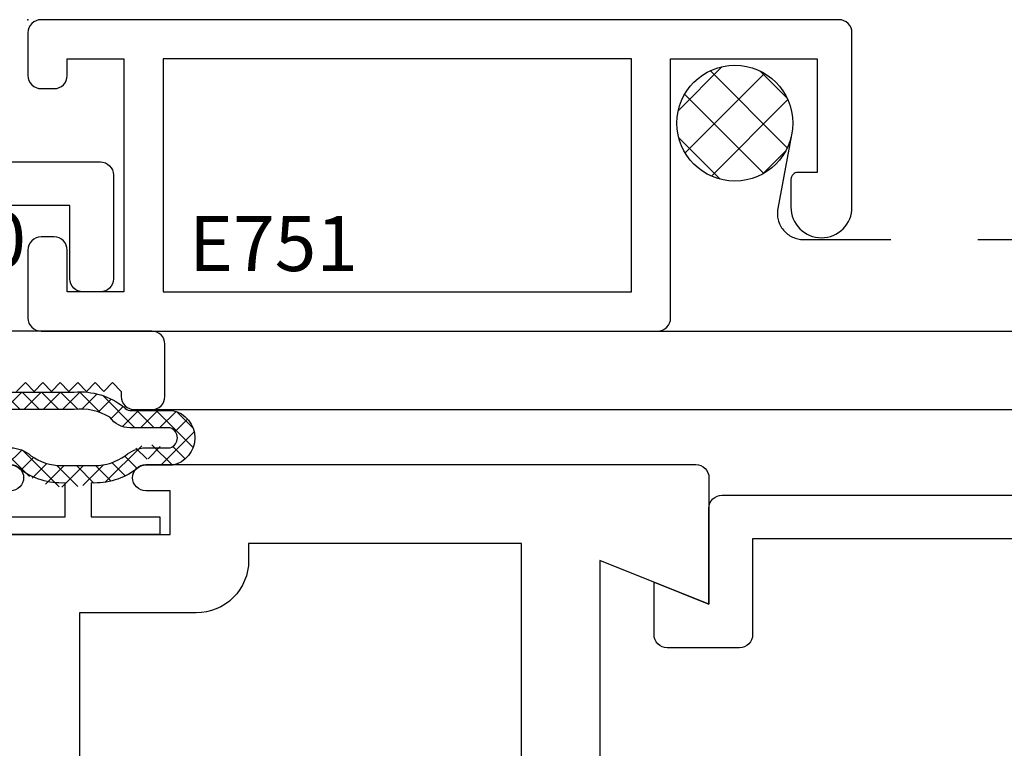
# Model space of a CAD drawing. Units: inches. Extents: x -0.1 to 24.9, y -0.1 to 32.4.
# Drawn here: x 3.6 to 4.8, y 12.6 to 13.4 of the extents above; entities that cross this region are included whole.
import ezdxf

# ---------------------------------------------------------------- set-up
doc = ezdxf.new("R2010")
doc.units = ezdxf.units.IN
doc.header["$MEASUREMENT"] = 0
doc.linetypes.add('DASHED2', pattern=[0.375, 0.25, -0.125])
doc.layers.add('WINTECH_DESIGN', color=3, linetype='Continuous', lineweight=25)
doc.styles.add('SIMPLEX', font='SIMPLEX')

# ---------------------------------------------------------------- blocks, each defined once
blk = doc.blocks.new('E750')
blk.add_point((0, 0))
at = {"layer": 'WINTECH_DESIGN', "color": 7}
blk.add_lwpolyline([(0.219, -0.015), (0.234, 0), (0.599, 0, -0.414214), (0.614, -0.015), (0.614, -0.134, -0.414214), (0.599, -0.149), (0.579, -0.149, -0.414214), (0.564, -0.134), (0.564, -0.05), (0.05, -0.05), (0.05, -0.169, -0.414214), (0.035, -0.184), (0.015, -0.184, -0.414214), (0, -0.169), (0, -0.015, -0.414214), (0.015, 0), (0.204, 0)], format="xyb", close=True, dxfattribs=at)
at = {"layer": 'WINTECH_DESIGN', "color": 6, "style": 'SIMPLEX'}
blk.add_attdef('E750', (0.32, -0.1324), '', height=0.063, dxfattribs=at)
blk = doc.blocks.new('E751')
blk.add_point((0, 0))
at = {"layer": 'WINTECH_DESIGN', "color": 7}
blk.add_lwpolyline([(0.91, -0.25, 0.414214), (0.945, -0.215), (0.945, -0.015, 0.414214), (0.93, 0), (0.015, 0, 0.414214), (0, -0.015), (0, -0.064, 0.414214), (0.015, -0.079), (0.03, -0.079, 0.414214), (0.045, -0.064), (0.045, -0.045), (0.11, -0.045), (0.11, -0.312), (0.045, -0.312), (0.045, -0.264, 0.414214), (0.03, -0.249), (0.015, -0.249, 0.414214), (0, -0.264), (0, -0.342, 0.414214), (0.015, -0.357), (0.722, -0.357, 0.414214), (0.737, -0.342), (0.737, -0.045), (0.905, -0.045), (0.905, -0.175), (0.883, -0.175, 0.414214), (0.875, -0.183), (0.875, -0.215, 0.414214)], format="xyb", close=True, dxfattribs=at)
blk.add_lwpolyline([(0.692, -0.045), (0.155, -0.045), (0.155, -0.312), (0.692, -0.312), (0.692, -0.045)], dxfattribs=at)
at = {"layer": 'WINTECH_DESIGN', "color": 6, "style": 'SIMPLEX'}
blk.add_attdef('E751', (0.1846, -0.2881), '', height=0.063, dxfattribs=at)
blk = doc.blocks.new('*X164')
at = {"color": 0}
for p, q in [((10.707, 13.4222), (10.7572, 13.4724)), ((10.7148, 13.3735), (10.8059, 13.4646)), ((10.8319, 13.3794), (10.7436, 13.4678)), ((10.8317, 13.4362), (10.8003, 13.4676)), ((10.8048, 13.35), (10.7141, 13.4407)), ((10.7448, 13.3469), (10.8325, 13.4346)), ((10.7548, 13.3434), (10.7075, 13.3907)), ((10.804, 13.3496), (10.8298, 13.3754))]:
    blk.add_line(p, q, dxfattribs=at)
blk = doc.blocks.new('E729')
at = {"layer": 'WINTECH_DESIGN', "color": 7}
blk.add_lwpolyline([(0.13, -0.05), (0.907, -0.05), (0.907, -0.888), (0.857, -0.888, 1), (0.857, -0.938), (0.932, -0.938, 0.414214), (0.957, -0.913), (0.957, -0.05), (1.97, -0.05), (1.97, -0.763), (1.86, -0.763, 0.414214), (1.845, -0.778), (1.845, -0.861, 0.414214), (1.86, -0.876), (1.9202, -0.876), (1.895, -0.813), (2.005, -0.813, 0.414214), (2.02, -0.798), (2.02, -0.015, 0.414214), (2.005, 0), (0.015, 0, 0.414214)], format="xyb", dxfattribs=at)
at = {"layer": 'WINTECH_DESIGN', "color": 6, "style": 'SIMPLEX'}
blk.add_attdef('E729', (0.3847, -0.1342), '', height=0.07, dxfattribs=at)
blk = doc.blocks.new('E723_THERMAL')
at = {"layer": 'WINTECH_DESIGN', "color": 7}
blk.add_lwpolyline([(0.069, 1.893), (0.059, 1.903), (0.069, 1.913), (0.059, 1.923), (0.069, 1.933), (0.059, 1.943), (0.069, 1.953), (0.059, 1.963), (0.069, 1.973), (0.059, 1.983), (0.069, 1.993), (0.059, 2.003), (0.069, 2.013), (0.075, 2.013, 0.414214), (0.09, 2.028), (0.09, 2.048, 0.414214), (0.075, 2.063), (0.015, 2.063, 0.414214), (0, 2.048), (0, 0.015, 0.414214)], format="xyb", dxfattribs=at)
at = {"layer": 'WINTECH_DESIGN', "color": 6, "style": 'SIMPLEX'}
blk.add_attdef('E723', (1.5112, 0.4913), '', height=0.07, dxfattribs=at)
blk = doc.blocks.new('*U62')
at = {"layer": 'WINTECH_DESIGN'}
blk.add_blockref('E723_THERMAL', (0, 0), dxfattribs=at)
blk = doc.blocks.new('E731_THERMAL')
at = {"layer": 'WINTECH_DESIGN', "color": 7}
blk.add_lwpolyline([(1.603, 0.875), (3.155, 0.875), (3.155, 0.828, 0.414214), (3.17, 0.813), (3.27, 0.813, 0.414214), (3.285, 0.828), (3.285, 0.886, 0.414214), (3.27, 0.901, 0.414214), (3.255, 0.886), (3.255, 0.858), (3.205, 0.858), (3.205, 1.069), (3.255, 1.069), (3.255, 1.041, 0.414214), (3.27, 1.026, 0.414214), (3.285, 1.041), (3.285, 1.672, 0.414214), (3.27, 1.687), (3.125, 1.687), (3.175, 1.562), (2.062, 1.562)], format="xyb", dxfattribs=at)
blk.add_lwpolyline([(3.175, 1.159, 0.414214), (3.115, 1.099), (3.115, 0.965), (2.5125, 0.965), (2.5125, 1.055), (2.4225, 1.055), (2.4225, 0.965), (1.6025, 0.965), (1.6025, 1.472), (2.4225, 1.472), (2.4225, 1.382), (2.5125, 1.382), (2.5125, 1.472), (3.1945, 1.472), (3.1945, 1.159)], format="xyb", close=True, dxfattribs=at)
at = {"layer": 'WINTECH_DESIGN', "color": 6, "style": 'SIMPLEX'}
blk.add_attdef('E731', (1.144, 0.9273), '', height=0.07, dxfattribs=at)
blk = doc.blocks.new('*U38')
at = {"layer": 'WINTECH_DESIGN', "xscale": -1, "rotation": 180}
blk.add_blockref('E731_THERMAL', (0, 0), dxfattribs=at)
blk = doc.blocks.new('#368_VENTBULBCOMPRESSED2')
at = {"layer": 'WINTECH_DESIGN'}
h = blk.add_hatch(dxfattribs=at)
h.set_pattern_fill('ANSI37', color=1, scale=0.125, angle=90)
h.set_pattern_definition([(135, (8.750157, -12.063782), (-0.011048543, -0.011048543), []), (225, (8.750157, -12.063782), (0.011048543, -0.011048543), [])])
h.paths.add_polyline_path([(0.059, 0.015, 0.280762), (0.0748, -0.0669, -0.198912), (0.0792, -0.0775), (0.0792, -0.1055, 1), (0.1632, -0.097), (0.1632, 0.0085, 0.14987), (0.1457, 0.0528, -0.246188), (0.1422, 0.0594), (0.1422, 0.1082, 1.311356), (0.087, 0.0799, 0.232346)])
h.paths.add_polyline_path([(0.1222, 0.1057), (0.1222, 0.0594, 0.246188), (0.1343, 0.0364, -0.108184), (0.1432, 0.0099), (0.1432, -0.0987, -1), (0.0992, -0.1039), (0.0992, -0.0775, 0.14972), (0.0932, -0.0579, -0.177769), (0.0789, -0.019), (0.0789, 0.019, -0.177769), (0.0932, 0.0579, 0.300789), (0.0999, 0.0959, -1.068097)], flags=16)
at = {"color": 3}
for points in [[(0.0748, 0.0669, 0.174409), (0.059, 0.015), (0.02, 0.015), (0.02, 0.0938), (0, 0.0938), (0, -0.0938), (0.02, -0.0938), (0.02, -0.015), (0.059, -0.015, 0.174409), (0.0748, -0.0669, -0.198912), (0.0792, -0.0775), (0.0792, -0.1055, 0.903397), (0.1632, -0.1055), (0.1632, -0.0044, 0.190891), (0.1457, 0.0528, -0.246188), (0.1422, 0.0594), (0.1422, 0.1082, 0.813233), (0.0792, 0.1082), (0.0792, 0.0775, -0.198912)], [(0.0992, -0.1039), (0.0992, -0.0775, 0.185227), (0.0902, -0.0541, -0.15711), (0.0789, -0.019), (0.0789, 0.019, -0.15711), (0.0902, 0.0541, 0.185227), (0.0992, 0.0775), (0.0992, 0.1057, -0.702703), (0.1222, 0.1057), (0.1222, 0.0594, 0.246188), (0.1343, 0.0364, -0.164209), (0.1432, -0.0044), (0.1432, -0.1039, -0.889796)]]:
    blk.add_lwpolyline(points, format="xyb", close=True, dxfattribs=at)
blk = doc.blocks.new('320COR_LJAMBLLOCK')
at = {"layer": 'WINTECH_DESIGN', "color": 7}
for p, q in [((2.048, 3.25), (4.562, 3.25)), ((2.048, 3.16), (4.562, 3.16))]:
    blk.add_line(p, q, dxfattribs=at)
at = {"layer": 'WINTECH_DESIGN', "color": 251, "linetype": 'DASHED2', "ltscale": 0.25}
blk.add_lwpolyline([(2.7817, 3.475), (2.7659, 3.3905, 0.469468), (2.7954, 3.355), (4.562, 3.355)], format="xyb", dxfattribs=at)
at = {"layer": 'WINTECH_DESIGN', "color": 251}
blk.add_circle((2.7167, 3.4884), 0.0664, dxfattribs=at)
at = {"layer": 'WINTECH_DESIGN'}
blk.add_blockref('E751', (1.906, 3.607), dxfattribs=at).add_auto_attribs({'E751': 'E751'})
at = {"layer": 'WINTECH_DESIGN', "color": 251, "extrusion": (0, 0, -1), "xscale": -1, "zscale": -1}
blk.add_blockref('*X164', (8.0551, -9.9192), dxfattribs=at)
at = {"layer": 'WINTECH_DESIGN'}
ref = blk.add_blockref('E750', (1.39, 3.444), dxfattribs=at)
ref.add_attrib('E750', 'E750', (1.71, 3.3234), dxfattribs={"color": 6, "height": 0.063, "style": 'SIMPLEX'})
for name, p, rotation in [('*U62', (0, 3.25), 270), ('*U38', (1, -0.188), 90)]:
    blk.add_blockref(name, p, dxfattribs=dict(at, rotation=rotation))
at = {"layer": 'WINTECH_DESIGN', "xscale": -1, "rotation": 270}
for name, p in [('#368_VENTBULBCOMPRESSED2', (1.9635, 3.017)), ('E729', (3.5, 1.042))]:
    blk.add_blockref(name, p, dxfattribs=at)
at = {"layer": 'WINTECH_DESIGN', "color": 6, "style": 'SIMPLEX'}
blk.add_attdef('SB17', (2.7239, 0.2955), '', height=0.07, rotation=90, dxfattribs=at)

msp = doc.modelspace()

# ---------------------------------------------------------------- block references
at = {"layer": 'WINTECH_DESIGN'}
msp.add_blockref('320COR_LJAMBLLOCK', (1.737, 9.8015), dxfattribs=at)

doc.saveas('drawing.dxf')
